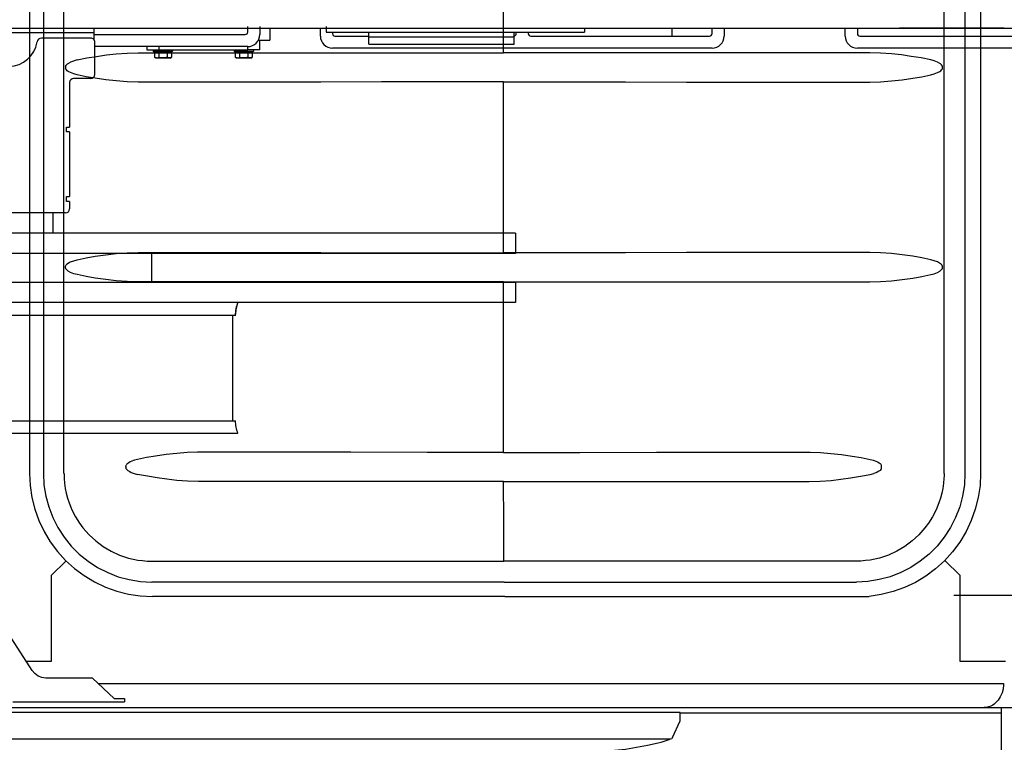
# Model space of a CAD drawing. Units: millimetres. Extents: x -30325 to 129253, y -55476 to 38565.
# Drawn here: x -25783 to -24564, y 9044 to 9939 of the extents above; entities that cross this region are included whole.
import ezdxf

# ---------------------------------------------------------------- set-up
doc = ezdxf.new("R2010")
doc.units = ezdxf.units.MM
doc.layers.add('LY_1', color=7, linetype='Continuous')

# ---------------------------------------------------------------- blocks, each defined once
blk = doc.blocks.new('A$C07627FFB')
at = {"layer": 'LY_1', "color": 162, "linetype": 'Continuous'}
for p, q in [((2927.1, 6809.9), (7607.1, 6809.9)), ((4292.1, 6794.9), (4292.1, 6809.9)), ((4482.1, 6804.9), (4482.1, 6811.9)), ((4497.1, 6811.9), (4497.1, 6801.9)), ((4509.6, 6809.9), (4509.6, 6794.9)), ((4572.1, 6799.9), (4572.1, 6809.9)), ((4579.1, 6811.9), (4579.1, 6804.9)), ((4579.1, 6804.9), (4683.1, 6804.9)), ((4587.1, 6804.9), (4587.1, 6802.9)), ((4632.1, 6789.9), (4632.1, 6804.9)), ((4683.1, 6804.9), (4795.1, 6804.9)), ((4795.1, 6804.9), (4899.1, 6804.9)), ((4812.1, 6789.9), (4812.1, 6804.9)), ((4814.6, 6802.9), (4814.6, 6804.9)), ((4829.6, 6804.9), (4829.6, 6802.9)), ((4899.1, 6808.8), (4899.1, 6804.9)), ((5007.4, 6808.8), (5007.4, 6799.9)), ((5057.1, 6802.9), (5057.1, 6809.9)), ((5072.1, 6809.9), (5072.1, 6799.9)), ((5222.1, 6799.9), (5222.1, 6809.4)), ((5237.1, 6809.4), (5237.1, 6802.9)), ((5419.1, 6809.9), (5289.2, 6809.9)), ((4292.1, 6803.9), (4082.1, 6803.9)), ((4287.7, 6797.4), (4226.7, 6797.4)), ((4292.1, 6801.9), (4479.1, 6801.9)), ((4292.7, 6752.4), (4292.7, 6792.4)), ((4495.4, 6794.9), (4509.6, 6794.9)), ((4497.1, 6782.9), (4497.1, 6794.9)), ((4590.1, 6799.9), (4632.1, 6799.9)), ((4632.1, 6798.9), (4652.1, 6798.9)), ((4632.1, 6798.9), (4652.1, 6798.9)), ((4652.1, 6798.9), (4792.1, 6798.9)), ((4652.1, 6798.9), (4792.1, 6798.9)), ((4792.1, 6798.9), (4812.1, 6798.9)), ((4792.1, 6798.9), (4812.1, 6798.9)), ((4832.6, 6799.9), (5054.1, 6799.9)), ((5240.1, 6799.9), (5461.6, 6799.9)), ((4482.1, 6786.9), (4292.1, 6786.9)), ((4357.1, 6786.9), (4357.1, 6782.9)), ((4357.1, 6782.9), (4372.1, 6782.9)), ((4365.1, 6782.9), (4365.1, 6781.1)), ((4366, 6780.4), (4365.1, 6781.1)), ((4365.1, 6781.1), (4377.1, 6781.1)), ((4366, 6780.4), (4377.1, 6780.4)), ((4368.8, 6780.4), (4368.8, 6779.8)), ((4372.1, 6786.9), (4372.1, 6782.9)), ((4372.1, 6782.9), (4482.1, 6782.9)), ((4377.1, 6781.1), (4389.1, 6781.1)), ((4377.1, 6780.4), (4388.2, 6780.4)), ((4385.4, 6780.4), (4385.4, 6779.8)), ((4388.2, 6780.4), (4389.1, 6781.1)), ((4389.1, 6782.9), (4389.1, 6781.1)), ((4465.1, 6782.9), (4465.1, 6781.1)), ((4466, 6780.4), (4465.1, 6781.1)), ((4465.1, 6781.1), (4477.1, 6781.1)), ((4466, 6780.4), (4477.1, 6780.4)), ((4468.8, 6780.4), (4468.8, 6779.8)), ((4477.1, 6781.1), (4489.1, 6781.1)), ((4477.1, 6780.4), (4488.2, 6780.4)), ((4482.1, 6782.9), (4482.1, 6786.9)), ((4497.1, 6782.9), (4482.1, 6782.9)), ((4485.4, 6780.4), (4485.4, 6779.8)), ((4488.2, 6780.4), (4489.1, 6781.1)), ((4489.1, 6782.9), (4489.1, 6781.1)), ((5057.1, 6784.9), (4587.1, 6784.9)), ((4632.1, 6789.9), (4812.1, 6789.9)), ((5707.1, 6784.9), (5237.1, 6784.9)), ((4366.7, 6779.8), (4366.7, 6773.6)), ((4371.9, 6779.8), (4366.7, 6779.8)), ((4368.1, 6772.7), (4366.7, 6773.6)), ((4369.2, 6772.7), (4368.1, 6772.7)), ((4386.1, 6772.7), (4369.2, 6772.7)), ((4371.9, 6779.8), (4371.9, 6773.6)), ((4382.3, 6779.8), (4371.9, 6779.8)), ((4387.5, 6779.8), (4382.3, 6779.8)), ((4382.3, 6779.8), (4382.3, 6773.6)), ((4386.1, 6772.7), (4387.5, 6773.6)), ((4387.5, 6779.8), (4387.5, 6773.6)), ((4466.7, 6779.8), (4466.7, 6773.6)), ((4471.9, 6779.8), (4466.7, 6779.8)), ((4468.1, 6772.7), (4466.7, 6773.6)), ((4469.2, 6772.7), (4468.1, 6772.7)), ((4486.1, 6772.7), (4469.2, 6772.7)), ((4471.9, 6779.8), (4471.9, 6773.6)), ((4482.3, 6779.8), (4471.9, 6779.8)), ((4487.5, 6779.8), (4482.3, 6779.8)), ((4482.3, 6779.8), (4482.3, 6773.6)), ((4486.1, 6772.7), (4487.5, 6773.6)), ((4487.5, 6779.8), (4487.5, 6773.6)), ((4287.7, 6747.4), (4266.5, 6747.4)), ((4261.5, 6742.4), (4261.5, 6687.2)), ((4257.5, 6681.2), (4257.5, 6687.2)), ((4257.5, 6687.2), (4261.5, 6687.2)), ((4261.5, 6681.2), (4257.5, 6681.2)), ((4261.5, 6681.2), (4261.5, 6601.2)), ((4257.5, 6595.2), (4257.5, 6601.2)), ((4257.5, 6601.2), (4261.5, 6601.2)), ((4261.5, 6595.2), (4257.5, 6595.2)), ((4261.5, 6595.2), (4261.5, 6585.9)), ((4256.5, 6580.9), (4116.4, 6580.9)), ((4241.2, 6555.9), (4241.2, 6580.9)), ((4813.6, 6555.9), (3782.7, 6555.9)), ((4813.6, 6555.9), (4813.6, 6530.9)), ((4813.6, 6530.9), (3782.7, 6530.9)), ((4363.5, 6494.9), (4363.5, 6530.9)), ((4813.6, 6494.9), (3782.7, 6494.9)), ((4813.6, 6494.9), (4813.6, 6469.9)), ((4813.6, 6469.9), (3782.7, 6469.9)), ((3910.9, 6454.2), (4467.3, 6454.2)), ((4463.7, 6323.6), (4463.7, 6454.2)), ((3910.7, 6323.6), (4466.8, 6323.6)), ((3907.8, 6308.4), (4469.7, 6308.4))]:
    blk.add_line(p, q, dxfattribs=at)
for points in [[(4369.2, 6772.8), (4368.6, 6772.8), (4367.9, 6773), (4367.2, 6773.3), (4366.7, 6773.6)], [(4369.2, 6772.8), (4369.9, 6772.8), (4370.6, 6773), (4371.3, 6773.3), (4371.9, 6773.6)], [(4382.3, 6773.6), (4381.1, 6773.2), (4379.9, 6773), (4378.4, 6772.8), (4376.9, 6772.8), (4375.3, 6772.8), (4373.7, 6773.1), (4372.5, 6773.4), (4371.9, 6773.6)], [(4387.5, 6773.6), (4386.9, 6773.2), (4386.3, 6773), (4385.5, 6772.8), (4384.8, 6772.8), (4384, 6772.8), (4383.5, 6773), (4382.9, 6773.2), (4382.3, 6773.6)], [(4469.2, 6772.8), (4468.6, 6772.8), (4467.9, 6773), (4467.2, 6773.3), (4466.7, 6773.6)], [(4469.2, 6772.8), (4469.9, 6772.8), (4470.6, 6773), (4471.3, 6773.3), (4471.9, 6773.6)], [(4482.3, 6773.6), (4481.1, 6773.2), (4479.9, 6773), (4478.4, 6772.8), (4476.9, 6772.8), (4475.3, 6772.8), (4473.7, 6773.1), (4472.5, 6773.4), (4471.9, 6773.6)], [(4487.5, 6773.6), (4486.9, 6773.2), (4486.3, 6773), (4485.5, 6772.8), (4484.8, 6772.8), (4484, 6772.8), (4483.5, 6773), (4482.9, 6773.2), (4482.3, 6773.6)], [(4468.9, 6467.4), (4467.3, 6461.5), (4466.8, 6455.4)]]:
    blk.add_lwpolyline(points, dxfattribs=at)
for centre, radius, start, end in [((4479.1, 6804.9), 3, 270, 0), ((4186.5, 6797.6), 35, 188.1726, 351.8275), ((4226.7, 6791.8), 5.61, 90.0001, 171.8275), ((4287.7, 6792.4), 5, 0, 90.0001), ((4482.1, 6801.9), 15, 270, 0), ((4587.1, 6799.9), 15, 180, 270), ((4590.1, 6802.9), 3, 180, 270), ((4811.6, 6802.9), 3, 279.5912, 0), ((4832.6, 6802.9), 3, 180, 270), ((5054.1, 6802.9), 3, 270, 0), ((5057.1, 6799.9), 15, 270, 0), ((5237.1, 6799.9), 15, 180, 270), ((5240.1, 6802.9), 3, 180, 270), ((4266.5, 6742.4), 5, 90, 180), ((4287.7, 6752.4), 5, 270, 0), ((4256.5, 6585.9), 5, 270, 0), ((4508.2, 6453.8), 41.6, 157.2056, 179.4829), ((4502.4, 6322.5), 35.7, 178.2843, 203.3201)]:
    blk.add_arc(centre, radius, start, end, dxfattribs=at)
blk = doc.blocks.new('A$C3EAC5623')
at = {"layer": 'LY_1', "color": 104, "linetype": 'Continuous'}
for p, q in [((3826.8, 38308.3), (3826.8, 40308.3)), ((4916.9, 38308.3), (4916.9, 40308.3)), ((3784.3, 39308.3), (3784.3, 38308.3)), ((3801.3, 39308.3), (3801.3, 38308.3)), ((4942.7, 39308.3), (4942.7, 38308.3)), ((4962.1, 39308.3), (4962.1, 38308.3)), ((4371.3, 38828.9), (4371.3, 39040.4)), ((3832, 38815.8), (3834.8, 38817.4)), ((3843.2, 38820.2), (3834.8, 38817.4)), ((4904.5, 38819.1), (4900.5, 38820.2)), ((4908.8, 38817.4), (4904.5, 38819.1)), ((4911.7, 38815.8), (4908.8, 38817.4)), ((4914.7, 38812.5), (4913.6, 38814.2)), ((3828.9, 38812.5), (3828.8, 38809.9)), ((3839.2, 38802.9), (3834.8, 38804.5)), ((3843.2, 38801.8), (3839.2, 38802.9)), ((4900.5, 38801.8), (4904.5, 38802.9)), ((4904.5, 38802.9), (4908.8, 38804.5)), ((4371.3, 38581.6), (4371.3, 38793.1)), ((3834.8, 38570.1), (3839.2, 38571.7)), ((3839.2, 38571.7), (3843.2, 38572.8)), ((4904.5, 38571.7), (4900.5, 38572.8)), ((4908.8, 38570.1), (4904.5, 38571.7)), ((3832.1, 38558.7), (3829.1, 38561.7)), ((3831, 38567.8), (3833.9, 38569.7)), ((3834.8, 38557.2), (3832.1, 38558.7)), ((3833.9, 38569.7), (3834.8, 38570.1)), ((4912.6, 38567.8), (4908.8, 38570.1)), ((4908.8, 38557.2), (4911.6, 38558.7)), ((4911.6, 38558.7), (4914.5, 38561.7)), ((3839.2, 38555.6), (3834.8, 38557.2)), ((3843.2, 38554.5), (3839.2, 38555.6)), ((4900.5, 38554.5), (4904.5, 38555.6)), ((4904.5, 38555.6), (4908.8, 38557.2)), ((3927.3, 38545.5), (3918.6, 38545.5)), ((4371.3, 38334.3), (4371.3, 38545.7)), ((4816.1, 38545.5), (4824.8, 38545.5)), ((3993.3, 38334.5), (3992.2, 38334.5)), ((4749.8, 38334.5), (4750.9, 38334.5)), ((3903.4, 38316.7), (3904, 38318.5)), ((3904, 38314.1), (3903.5, 38315.2)), ((4839.4, 38314.1), (4839.4, 38318.5)), ((3913.6, 38308.3), (3918.1, 38307.1)), ((4825.3, 38307.1), (4829.8, 38308.3)), ((4001.7, 38298.2), (3993.4, 38298.2)), ((4741.5, 38298.2), (4749.8, 38298.2)), ((3829.4, 38200.1), (3811.1, 38181.8)), ((4917.8, 38200.6), (4936.6, 38181.8)), ((3811.1, 38181.8), (3811.1, 38075.3)), ((4936.6, 38075.3), (4936.6, 38181.8)), ((4372, 38173.8), (3935.6, 38173.8)), ((4372, 38173.8), (4808.5, 38173.8)), ((4372.7, 38156), (3936.3, 38156)), ((4372.7, 38156), (4824.1, 38156)), ((6573.4, 38157.3), (4929, 38157.3)), ((3787.6, 38064.4), (3747.1, 38126.7)), ((3811.1, 38075.3), (3780.6, 38075.3)), ((4992.8, 38075.3), (4936.6, 38075.3)), ((3862, 38054.9), (3804.4, 38054.9)), ((3888.9, 38029.6), (3862, 38054.9)), ((3869, 38048.3), (4990.5, 38048.3)), ((3763.5, 38025.6), (3788, 38025.6)), ((3792.2, 38025.6), (3901.7, 38025.6)), ((3888.9, 38029.6), (3901.7, 38029.6)), ((3901.7, 38029.6), (3901.7, 38025.6)), ((4589.8, 38012.1), (3703.8, 38012.1)), ((3714.8, 38018.3), (5050, 38018.3)), ((4589.8, 38001.9), (4589.8, 38012.1)), ((4589.8, 38011.7), (4987.4, 38011.7)), ((4987.4, 38018.3), (4987.4, 37946.6)), ((4580.5, 37981.3), (4589.8, 38001.9)), ((4575.7, 37979.1), (3632.3, 37979.1)), ((4566.4, 37975.6), (4577.8, 37979.1))]:
    blk.add_line(p, q, dxfattribs=at)
for points in [[(3843.2, 38820.2), (3855.2, 38822.7), (3867.3, 38824.7), (3879.5, 38826.4), (3891.7, 38827.7)], [(3891.7, 38827.7), (3905.1, 38828.7), (3918.6, 38829.1)], [(3918.6, 38829.1), (3994, 38829.1), (4069.4, 38829.1), (4144.8, 38829), (4220.3, 38829), (4295.8, 38828.9), (4371.3, 38828.9)], [(4824.8, 38829.1), (4749.2, 38829.1), (4673.6, 38829.1), (4598, 38829), (4522.4, 38829), (4446.9, 38828.9), (4371.3, 38828.9)], [(4851.7, 38827.7), (4838.3, 38828.7), (4824.8, 38829.1)], [(4900.5, 38820.2), (4888.4, 38822.7), (4876.2, 38824.7), (4864, 38826.4), (4851.7, 38827.7)], [(3828.9, 38812.5), (3829.3, 38813.2), (3829.8, 38813.9), (3830, 38814.2)], [(3830, 38814.2), (3831.2, 38815.3), (3832, 38815.8)], [(4913.6, 38814.2), (4912.5, 38815.3), (4911.7, 38815.8)], [(3830.9, 38806.9), (3829.9, 38807.9), (3829.2, 38808.9), (3829, 38809.4), (3828.8, 38809.9)], [(3834.8, 38804.5), (3832.1, 38806), (3830.9, 38806.9)], [(4908.8, 38804.5), (4911.5, 38806), (4912.7, 38806.9)], [(4912.7, 38806.9), (4913.8, 38807.9), (4914.4, 38808.9), (4914.7, 38809.4), (4914.9, 38809.9)], [(4914.9, 38809.9), (4915, 38810.5), (4915, 38811.1), (4915, 38811.4), (4915, 38811.8), (4914.9, 38812.1), (4914.7, 38812.5)], [(3891.7, 38794.2), (3878.6, 38795.7), (3865.5, 38797.5), (3854.3, 38799.5), (3843.2, 38801.8)], [(3918.6, 38792.8), (3905.1, 38793.2), (3891.7, 38794.2)], [(4371.3, 38793.1), (4295.8, 38793), (4220.3, 38793), (4144.8, 38792.9), (4069.4, 38792.9), (3994, 38792.9), (3918.6, 38792.8)], [(4371.3, 38793.1), (4446.9, 38793), (4522.4, 38793), (4598, 38792.9), (4673.6, 38792.9), (4749.2, 38792.9), (4824.8, 38792.8)], [(4824.8, 38792.8), (4838.3, 38793.2), (4851.7, 38794.2)], [(4851.7, 38794.2), (4864.9, 38795.7), (4878, 38797.5), (4889.3, 38799.5), (4900.5, 38801.8)], [(3843.2, 38572.8), (3854.3, 38575.2), (3865.5, 38577.1), (3878.6, 38579), (3891.7, 38580.4)], [(3891.7, 38580.4), (3905.1, 38581.4), (3918.6, 38581.8)], [(3918.6, 38581.8), (3994, 38581.8), (4069.4, 38581.7), (4144.8, 38581.7), (4220.3, 38581.6), (4295.8, 38581.6), (4371.3, 38581.6)], [(4824.8, 38581.8), (4749.2, 38581.8), (4673.6, 38581.7), (4598, 38581.7), (4522.4, 38581.6), (4446.9, 38581.6), (4371.3, 38581.6)], [(4851.7, 38580.4), (4838.3, 38581.4), (4824.8, 38581.8)], [(4900.5, 38572.8), (4889.3, 38575.2), (4878, 38577.1), (4864.9, 38579), (4851.7, 38580.4)], [(3829.1, 38561.7), (3829, 38562), (3828.9, 38562.4), (3828.8, 38562.7), (3828.7, 38563.1), (3828.6, 38563.4), (3828.7, 38564.1), (3828.8, 38564.8)], [(3828.8, 38564.8), (3828.9, 38565), (3829.1, 38565.4), (3829.2, 38565.8), (3829.7, 38566.5), (3830.8, 38567.6), (3831, 38567.8)], [(4914.8, 38564.8), (4914.8, 38565), (4914.6, 38565.4), (4914.4, 38565.8), (4914, 38566.5), (4912.9, 38567.6), (4912.6, 38567.8)], [(4914.5, 38561.7), (4914.7, 38562), (4914.8, 38562.4), (4914.9, 38562.7), (4915, 38563.1), (4915, 38563.4), (4915, 38564.1), (4914.8, 38564.8)], [(3891.7, 38546.9), (3878.6, 38548.3), (3865.5, 38550.2), (3854.3, 38552.1), (3843.2, 38554.5)], [(3918.6, 38545.5), (3905.1, 38545.9), (3891.7, 38546.9)], [(4824.8, 38545.5), (4838.3, 38545.9), (4851.7, 38546.9)], [(4851.7, 38546.9), (4864.9, 38548.3), (4878, 38550.2), (4889.3, 38552.1), (4900.5, 38554.5)], [(4371.3, 38545.7), (4297.3, 38545.7), (4223.2, 38545.6), (4149.2, 38545.6), (4075.2, 38545.6), (4001.2, 38545.5), (3927.3, 38545.5)], [(4371.3, 38545.7), (4445.4, 38545.7), (4519.5, 38545.6), (4593.6, 38545.6), (4667.8, 38545.6), (4741.9, 38545.5), (4816.1, 38545.5)], [(3966.5, 38333.1), (3953.3, 38331.6), (3940.3, 38329.8), (3929.1, 38327.8), (3917.9, 38325.5)], [(3992.2, 38334.5), (3979.3, 38334), (3966.5, 38333.1)], [(4371.3, 38334.3), (4276.8, 38334.3), (4182.3, 38334.4), (4087.8, 38334.4), (3993.3, 38334.5)], [(4371.3, 38334.3), (4465.9, 38334.3), (4560.5, 38334.4), (4655.1, 38334.4), (4749.8, 38334.5)], [(4750.9, 38334.5), (4763.8, 38334), (4776.7, 38333.1)], [(4776.7, 38333.1), (4789.9, 38331.6), (4803, 38329.8), (4814.3, 38327.8), (4825.5, 38325.5)], [(3903.4, 38316.7), (3903.4, 38315.9), (3903.5, 38315.5), (3903.5, 38315.2)], [(3907.1, 38321.5), (3905.9, 38320.6), (3904.9, 38319.6), (3904.4, 38319.1), (3904, 38318.5)], [(3913, 38324.1), (3909, 38322.5), (3907.1, 38321.5)], [(3917.9, 38325.5), (3914.2, 38324.5), (3913, 38324.1)], [(4825.5, 38325.5), (4829.2, 38324.5), (4830.4, 38324.1)], [(4830.4, 38324.1), (4834.4, 38322.5), (4836.3, 38321.5)], [(4836.3, 38321.5), (4837.5, 38320.6), (4838.5, 38319.6), (4839, 38319.1), (4839.4, 38318.5)], [(3784.3, 38308.3), (3785, 38293.4), (3787.2, 38278.6), (3790.8, 38264.1), (3795.8, 38250), (3802.2, 38236.5), (3809.9, 38223.7), (3818.8, 38211.7), (3828.8, 38200.6), (3839.9, 38190.6), (3851.8, 38181.7), (3864.6, 38174), (3878.1, 38167.6), (3892.2, 38162.6), (3906.7, 38158.9), (3921.4, 38156.7), (3936.3, 38156)], [(3801.3, 38308.3), (3802.1, 38294.2), (3804.3, 38280.3), (3807.9, 38266.7), (3813, 38253.6), (3819.3, 38241.1), (3827, 38229.3), (3835.8, 38218.3), (3845.8, 38208.4), (3856.7, 38199.5), (3868.5, 38191.8), (3881, 38185.5), (3894.1, 38180.4), (3907.7, 38176.8), (3921.6, 38174.6), (3935.6, 38173.8)], [(3826.9, 38308.3), (3826.9, 38305.2), (3827, 38302.1), (3827.6, 38296), (3828.4, 38289.8), (3829.7, 38283.8), (3831.2, 38277.8), (3833.2, 38271.9), (3836.7, 38263.1), (3841, 38254.7), (3846.1, 38246.6), (3850.4, 38240.8)], [(3904, 38314.1), (3904.4, 38313.5), (3904.9, 38313), (3905.9, 38312)], [(3905.9, 38312), (3908.3, 38310.5), (3910, 38309.6), (3913.6, 38308.3)], [(3966.5, 38299.6), (3954.3, 38301), (3942.1, 38302.6), (3930.1, 38304.7), (3918.1, 38307.1)], [(4776.8, 38299.6), (4789, 38301), (4801.1, 38302.6), (4813.3, 38304.7), (4825.3, 38307.1)], [(4942.7, 38308.3), (4942, 38294.2), (4939.8, 38280.3), (4936.2, 38266.7), (4931.1, 38253.6), (4924.8, 38241.1), (4917.1, 38229.3), (4908.2, 38218.3), (4898.3, 38208.4), (4887.4, 38199.5), (4875.6, 38191.8), (4863.1, 38185.5), (4850, 38180.4), (4836.4, 38176.8), (4822.5, 38174.6), (4808.5, 38173.8)], [(4962.1, 38308.3), (4961.4, 38293.3), (4959.2, 38278.5), (4955.5, 38263.9), (4950.5, 38249.8), (4944.1, 38236.2), (4936.4, 38223.3), (4927.4, 38211.2), (4917.4, 38200.1), (4906.2, 38190), (4894.2, 38181.1), (4881.3, 38173.4), (4867.8, 38166.9), (4853.7, 38161.9), (4839.1, 38158.2), (4824.1, 38156)], [(4837.5, 38312), (4835.1, 38310.5), (4833.4, 38309.6), (4829.8, 38308.3)], [(4839.4, 38314.1), (4839, 38313.5), (4838.5, 38313), (4837.5, 38312)], [(4916.8, 38308.3), (4916.8, 38305.2), (4916.6, 38302.1), (4916.1, 38296), (4915.2, 38289.8), (4914, 38283.8), (4912.4, 38277.8), (4910.5, 38271.9), (4906.9, 38263.1), (4902.6, 38254.7), (4897.6, 38246.6), (4893.2, 38240.8)], [(3993.4, 38298.2), (3979.9, 38298.6), (3966.5, 38299.6)], [(4371.3, 38298.4), (4248, 38298.4), (4124.8, 38298.3), (4001.7, 38298.2)], [(4371.3, 38298.4), (4494.7, 38298.4), (4618, 38298.3), (4741.5, 38298.2)], [(4371.8, 38199.7), (4371.7, 38231.2), (4371.5, 38262.8), (4371.4, 38284.3), (4371.3, 38295.1), (4371.3, 38298.4)], [(4749.8, 38298.2), (4763.3, 38298.6), (4776.8, 38299.6)], [(3850.4, 38240.8), (3857.9, 38232.3), (3866.3, 38224.6), (3875.4, 38217.8), (3885.2, 38212)], [(4893.2, 38240.8), (4885.7, 38232.3), (4877.4, 38224.6), (4868.2, 38217.8), (4858.5, 38212)], [(3885.2, 38212), (3895.8, 38207.2), (3906.9, 38203.5), (3912.6, 38202.1), (3918.3, 38201), (3924.1, 38200.3), (3929.9, 38199.8)], [(4858.5, 38212), (4847.9, 38207.2), (4836.8, 38203.5), (4831.1, 38202.1), (4825.4, 38201), (4819.6, 38200.3), (4813.8, 38199.8)], [(3929.9, 38199.8), (3932.7, 38199.7), (3935.4, 38199.6)], [(3935.4, 38199.6), (4044.5, 38199.6), (4153.6, 38199.6), (4208.2, 38199.6), (4262.7, 38199.6), (4317.3, 38199.6), (4371.8, 38199.6)], [(4808.2, 38199.6), (4699.1, 38199.6), (4590, 38199.6), (4535.5, 38199.6), (4480.9, 38199.6), (4426.4, 38199.6), (4371.8, 38199.6)], [(4813.8, 38199.8), (4811, 38199.7), (4808.2, 38199.6)], [(3804.4, 38054.9), (3799.6, 38055.5), (3795, 38057.4), (3790.9, 38060.5), (3787.6, 38064.4)], [(4990.5, 38048.3), (4990.4, 38045.2), (4990, 38042.2), (4989.4, 38039.4), (4988.6, 38036.6), (4987.6, 38034), (4986.5, 38031.6), (4985.2, 38029.4), (4983.8, 38027.5), (4982.3, 38025.7), (4980.7, 38024.1), (4979, 38022.7), (4977.3, 38021.5), (4974.7, 38020.1), (4972, 38019.1), (4969.3, 38018.5), (4966.5, 38018.3)], [(3788, 38025.6), (3790.3, 38025.6), (3792.2, 38025.6)], [(4463.2, 37963.2), (4482.2, 37963.5), (4495.4, 37964.2), (4508.7, 37965.4), (4522.2, 37967), (4535.8, 37969.1), (4549.4, 37971.7), (4562.9, 37974.7), (4566.4, 37975.6)], [(4580.5, 37981.3), (4579.5, 37979.8), (4577.8, 37979.1), (4575.7, 37979.1)]]:
    blk.add_lwpolyline(points, dxfattribs=at)

msp = doc.modelspace()

# ---------------------------------------------------------------- block references
for name, p in [('A$C3EAC5623', (-29555.02, -28931.16)), ('A$C07627FFB', (-29982.69, 3118.73))]:
    msp.add_blockref(name, p)

doc.saveas('drawing.dxf')
